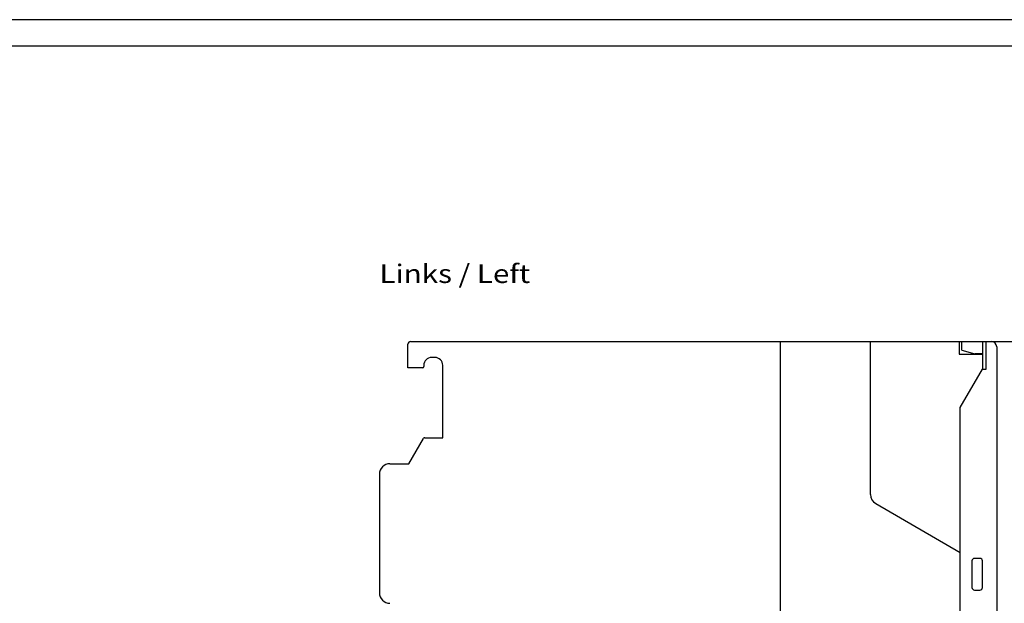
# Model space of a CAD drawing. Extents: x 0 to 594, y 0 to 420.
# Drawn here: x 313 to 499, y 310 to 420 of the extents above; entities that cross this region are included whole.
import ezdxf
from ezdxf.enums import TextEntityAlignment as Align

# ---------------------------------------------------------------- set-up
doc = ezdxf.new("R2010")
doc.units = 0
doc.header["$LTSCALE"] = 32.67
doc.header["$MEASUREMENT"] = 0
for name, color, linetype in [('11000_LEFT', 7, 'CONTINUOUS'), ('11100_DIM_LEFT', 7, 'CONTINUOUS'), ('11300_LEFT_GERMAN_ENGLISH', 7, 'CONTINUOUS'), ('90000_FRAME', 7, 'CONTINUOUS')]:
    doc.layers.add(name, color=color, linetype=linetype)
doc.dimstyles.get("Standard").update_dxf_attribs({"dimtxt": 0.18, "dimasz": 0.18, "dimexe": 0.18, "dimexo": 0.0625, "dimgap": 0.09, "dimtad": 0, "dimtih": 1, "dimtoh": 1, "dimdec": 4, "dimzin": 0, "dimdsep": 46, "dimtxsty": 'Standard', "dimcen": 0.09, "dimadec": 0, "dimazin": 0, "dimtfac": 1, "dimtdec": 4, "dimtofl": 0, "dimtmove": 0, "dimatfit": 3, "dimfxl": 1, "dimtolj": 1, "dimtzin": 0, "dimarcsym": 0})

# ---------------------------------------------------------------- blocks, each defined once
blk = doc.blocks.new('*D1')
at = {"layer": '11100_DIM_LEFT', "color": 7, "linetype": 'Continuous'}
for p, q in [((490.33, 359.15), (513.85, 359.15)), ((511.85, 359.15), (511.85, 296.65)), ((511.85, 234.15), (511.85, 296.65)), ((490.33, 234.15), (513.85, 234.15))]:
    blk.add_line(p, q, dxfattribs=at)
for points in [[(512.35, 355.65), (511.85, 359.15), (511.35, 355.65)], [(511.35, 237.65), (511.85, 234.15), (512.35, 237.65)]]:
    blk.add_solid(points, dxfattribs=at)
at = {"layer": '11100_DIM_LEFT', "color": 7, "linetype": 'Continuous', "width": 0.887755}
blk.add_text('125', height=3.5, rotation=90, dxfattribs=at).set_placement((510.98, 288.25), (510.98, 295.5), align=Align.FIT)

msp = doc.modelspace()

# ---------------------------------------------------------------- linework, layer by layer
at = {"layer": '11000_LEFT', "color": 7, "linetype": 'Continuous'}
for p, q in [((386.03052, 354.14874), (386.03052, 358.64874)), ((386.53052, 359.14874), (490.33052, 359.14874)), ((456.53052, 234.14874), (456.53052, 359.14874)), ((473.53052, 330.22609), (473.53052, 359.14874)), ((490.33052, 359.14874), (490.33052, 356.74874)), ((490.83052, 359.14874), (496.43052, 359.14874)), ((490.83052, 357.50521), (490.83052, 359.14874)), ((494.73052, 359.14874), (494.73052, 353.94874)), ((495.43052, 353.94874), (495.43052, 359.14874)), ((497.43052, 358.14874), (497.43052, 353.04874)), ((391.13052, 356.14874), (390.53052, 356.14874)), ((490.33052, 356.74874), (494.73052, 356.74874)), ((490.83052, 357.50521), (493.28052, 356.84874)), ((494.73052, 356.84874), (493.28052, 356.84874)), ((388.78052, 354.14874), (386.03052, 354.14874)), ((389.03052, 354.64874), (389.03052, 354.39874)), ((392.63052, 340.94874), (392.63052, 354.64874)), ((490.53052, 346.67412), (494.73052, 353.94874)), ((494.73052, 353.94874), (495.43052, 353.94874)), ((497.43052, 353.04874), (497.53052, 352.94874)), ((497.53052, 302.74874), (497.53052, 352.94874)), ((490.53052, 246.62335), (490.53052, 346.67412)), ((389.20373, 340.94874), (392.63052, 340.94874)), ((386.20151, 336.04874), (388.94392, 340.79874)), ((382.63052, 336.04874), (386.20151, 336.04874)), ((380.63052, 334.04874), (380.63052, 311.64874)), ((474.53052, 328.49404), (490.53052, 319.25643)), ((492.73052, 317.64874), (492.73052, 312.64874)), ((494.23052, 318.14874), (493.23052, 318.14874)), ((494.73052, 312.64874), (494.73052, 317.64874)), ((493.23052, 312.14874), (494.23052, 312.14874))]:
    msp.add_line(p, q, dxfattribs=at)
for centre, radius, start, end in [((386.53052, 358.64874), 0.5, 90, 180), ((496.43052, 358.14874), 1, 0, 90), ((390.53052, 354.64874), 1.5, 90, 180), ((391.13052, 354.64874), 1.5, 0, 90), ((388.78052, 354.39874), 0.25, 270, 0), ((389.20373, 340.64874), 0.3, 90, 150), ((382.63052, 334.04874), 2, 90, 180), ((475.53052, 330.22609), 2, 180, 240), ((493.23052, 317.64874), 0.5, 90, 180), ((494.23052, 317.64874), 0.5, 0, 90), ((382.63052, 311.64874), 2, 180, 270), ((493.23052, 312.64874), 0.5, 180, 270), ((494.23052, 312.64874), 0.5, 270, 0)]:
    msp.add_arc(centre, radius, start, end, dxfattribs=at)
at = {"layer": '90000_FRAME', "color": 7, "linetype": 'Continuous'}
for p, q in [((594, 420), (0, 420)), ((589, 415), (5, 415))]:
    msp.add_line(p, q, dxfattribs=at)

# ---------------------------------------------------------------- texts
at = {"layer": '11300_LEFT_GERMAN_ENGLISH', "color": 7, "linetype": 'Continuous', "width": 0.74026}
msp.add_text('Links / Left', height=3.5, dxfattribs=at).set_placement((380.64514, 370.21705), (409.14514, 370.21705), align=Align.FIT)

# ---------------------------------------------------------------- dimensions: what is measured, and where the dimension line sits
at = {"layer": '11100_DIM_LEFT', "color": 7, "linetype": 'Continuous'}
dim = msp.add_linear_dim(base=(511.85421, 359.14874), p1=(490.33052, 234.14874), p2=(490.33052, 359.14874), angle=90, dimstyle='Standard', dxfattribs=at)
dim.commit()
dim.dimension.update_dxf_attribs({"geometry": '*D1', "text_midpoint": (509.22921, 291.87769), "dimtype": 128})

doc.saveas('drawing.dxf')
